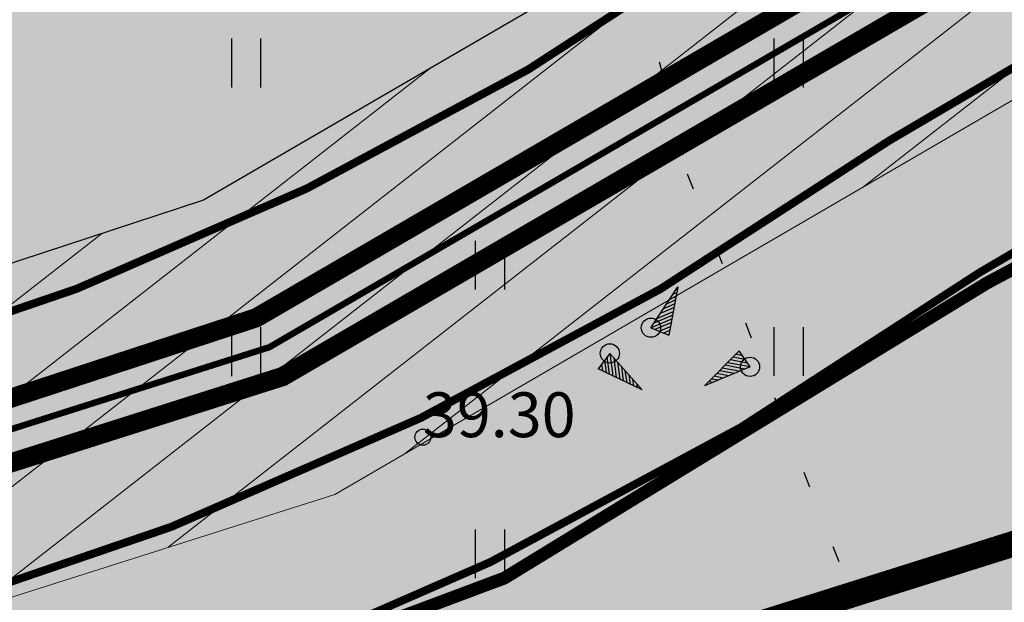
# Model space of a CAD drawing. Units: metres. Extents: x 544808 to 546227, y 6582466 to 6582792.
# Drawn here: x 545612 to 545627, y 6582637 to 6582647 of the extents above; entities that cross this region are included whole.
import ezdxf

# ---------------------------------------------------------------- set-up
doc = ezdxf.new("R2010")
doc.units = ezdxf.units.M
doc.header["$MEASUREMENT"] = 0
doc.header["$PDMODE"] = 33
doc.header["$PDSIZE"] = 0.3
for name, pattern in [('AAREKIVI', [0.02001, 0.01, -1e-05, 0.01]), ('CENTER', [2, 1.25, -0.25, 0.25, -0.25]), ('DASHDOT', [1, 0.5, -0.25, 0, -0.25]), ('DASHED2', [0.375, 0.25, -0.125]), ('KOLVIK', [1.25, 0.25, -1])]:
    doc.linetypes.add(name, pattern=pattern)
for name, color, linetype in [('0_sade_tabel', 6, 'Continuous'), ('HALJASTUS', 92, 'Continuous'), ('KORGUS-EH2000', 7, 'Continuous'), ('Pl_ala piir', 1, 'DASHDOT'), ('RAJATIS', 125, 'Continuous'), ('RELJEEF', 15, 'Continuous'), ('TEE', 7, 'Continuous'), ('Teed_asfalt', 251, 'DASHED2'), ('teekaitsevöönd', 137, 'CENTER')]:
    doc.layers.add(name, color=color, linetype=linetype)
doc.layers.add('1674-ET0-001$0$ITK_vv-kaabel', color=7, linetype='Continuous', true_color=0x00007f)
for name, color, linetype, lineweight in [('KanalSurve_rek', 30, 'Survekanal1', 0), ('MÕÕDUD', 7, 'Continuous', 0), ('Vesi_rek', 5, 'Vesi1', 0), ('VPP_OLMEKANAL_K1', 14, 'Continuous', 0)]:
    doc.layers.add(name, color=color, linetype=linetype, lineweight=lineweight)
doc.styles.add('1674-ET0-001$0$ITKTRASSAN', font='ARIALN.TTF', dxfattribs={"bigfont": 'BIGFONT.SHX'})
doc.styles.add('LINE', font='ROMANS.shx', dxfattribs={"width": 0.8, "height": 1.8})
doc.styles.add('Style-INTL_ISO_ITALIC', font='INTL_ISO_ITALIC.shx')
doc.linetypes.add('1674-ET0-001$0$W1.1', pattern='A,6.5,-1.75,["W1.1",1674-ET0-001$0$ITKTRASSAN,S=1,R=0,X=-1.3,Y=-0.5],-1.75', length=10)
doc.linetypes.add('KANALISATSIOON1', pattern='A,9,-1.5,["K1",LINE,S=1,R=0,X=-1,Y=-0.9],-2.5', length=13)
doc.linetypes.add('Survekanal1', pattern='A,3.4,-0.4,["KS1",Standard,S=0.5,R=0,X=-0.1,Y=-0.25],-1.4', length=5.2)
doc.linetypes.add('Vesi1', pattern='A,3.4,-0.4,["V1",Standard,S=0.5,R=0,X=-0.1,Y=-0.25],-1.2', length=5)
doc.dimstyles.new('ISO-25', dxfattribs={"dimtxt": 2.5, "dimasz": 2.5, "dimexe": 1.25, "dimexo": 0.625, "dimtad": 1, "dimtxsty": 'Standard', "dimcen": 2.5, "dimadec": 0, "dimazin": 0, "dimtfac": 1, "dimtmove": 0, "dimatfit": 3, "dimfxl": 1, "dimarcsym": 0})

# ---------------------------------------------------------------- blocks, each defined once
blk = doc.blocks.new('KIVIKU')
at = {"color": 0, "linetype": 'Continuous'}
for p, q in [((-0.71, 1.052), (0.13, 2.332)), ((0.13, 2.332), (-0.15, 0.822)), ((0.08, 2.252), (0.12, 2.272)), ((-0.21, 1.802), (0.05, 1.922)), ((-0.12, 1.952), (0.08, 2.032)), ((-0.02, 2.102), (0.1, 2.152)), ((-0.51, 1.352), (-0.01, 1.562)), ((-0.41, 1.502), (-0.16, 1.612)), ((-0.31, 1.652), (0.03, 1.802)), ((-0.16, 1.612), (0.01, 1.682)), ((-0.71, 1.052), (-0.06, 1.332)), ((-0.61, 1.202), (-0.04, 1.442)), ((-0.71, 1.052), (-0.15, 0.822)), ((-0.58, 1.002), (-0.08, 1.212)), ((-0.45, 0.942), (-0.1, 1.092)), ((-0.31, 0.892), (-0.12, 0.972)), ((-0.18, 0.842), (-0.15, 0.852)), ((0.966, -0.76), (2.046, 0.33)), ((2.386, -0.17), (2.046, 0.33)), ((-1.993, 0.25), (-2.363, -0.23)), ((-2.163, 0.03), (-2.113, -0.34)), ((-2.083, 0.14), (-2.013, -0.4)), ((-1.993, 0.25), (-0.983, -0.89)), ((-1.993, 0.25), (-1.903, -0.45)), ((-1.873, 0.12), (-1.793, -0.5)), ((2.306, -0.06), (1.776, 0.05)), ((2.226, 0.06), (1.856, 0.13)), ((2.146, 0.18), (1.946, 0.22)), ((2.066, 0.3), (2.026, 0.3)), ((-0.983, -0.89), (-2.363, -0.23)), ((-2.343, -0.2), (-2.333, -0.24)), ((-2.253, -0.09), (-2.223, -0.29)), ((-1.753, -0.02), (-1.683, -0.55)), ((-1.633, -0.15), (-1.603, -0.43)), ((-1.523, -0.29), (-1.463, -0.66)), ((2.386, -0.17), (0.966, -0.76)), ((1.616, -0.33), (1.436, -0.29)), ((2.046, -0.31), (1.516, -0.21)), ((2.216, -0.24), (1.606, -0.12)), ((2.386, -0.17), (1.686, -0.04)), ((-1.603, -0.43), (-1.573, -0.61)), ((-1.403, -0.42), (-1.363, -0.71)), ((-1.283, -0.56), (-1.253, -0.76)), ((1.386, -0.59), (1.176, -0.55)), ((1.546, -0.52), (1.266, -0.46)), ((1.716, -0.45), (1.346, -0.38)), ((1.886, -0.38), (1.616, -0.33)), ((-1.163, -0.69), (-1.143, -0.82)), ((-1.043, -0.83), (-1.033, -0.87)), ((1.046, -0.73), (1.016, -0.72)), ((1.216, -0.66), (1.096, -0.63))]:
    blk.add_line(p, q, dxfattribs=at)
for p in [(-0.71, 1.052), (-1.993, 0.25), (2.386, -0.17)]:
    blk.add_point(p, dxfattribs=at)
blk = doc.blocks.new('HEIN')
at = {"color": 0, "linetype": 'Continuous'}
for p, q in [((-0.455, 0.761), (-0.455, -0.761)), ((0.455, 0.761), (0.455, -0.761))]:
    blk.add_line(p, q, dxfattribs=at)
blk = doc.blocks.new('RING02')
at = {"color": 0, "linetype": 'Continuous', "lineweight": -3}
blk.add_circle((0, 0), 0.25, dxfattribs=at)

msp = doc.modelspace()

# ---------------------------------------------------------------- hatches: boundary and pattern name
at = {"layer": 'HALJASTUS', "ltscale": 0.5, "true_color": 0xaad7a8}
for points in [[(545644.567, 6582653.615), (545645.072, 6582653.777), (545645.549, 6582653.929), (545646.026, 6582654.082), (545646.512, 6582654.239), (545647.006, 6582654.399), (545647.481, 6582654.554), (545647.922, 6582654.698), (545683.387, 6582665.91), (545682.603, 6582669.957), (545647.195, 6582658.668), (545646.717, 6582658.511), (545646.242, 6582658.357), (545645.768, 6582658.202), (545645.284, 6582658.045), (545644.803, 6582657.891), (545644.328, 6582657.738), (545643.853, 6582657.586), (545643.362, 6582657.429, 0.069343), (545623.141, 6582647.891, -0.082458), (545609.044, 6582641.038), (545583.592, 6582632.955, 0.236907), (545580.903, 6582627.924), (545580.909, 6582627.905), (545610.218, 6582637.214, 0.082033), (545625.44, 6582644.614, -0.068967)], [(545638.396, 6582641.794), (545637.331, 6582647.12), (545684.167, 6582661.882), (545683.865, 6582663.439), (545648.255, 6582652.177), (545647.778, 6582652.021), (545647.279, 6582651.859), (545646.789, 6582651.702), (545646.311, 6582651.548), (545645.834, 6582651.395), (545645.319, 6582651.231, 0.068631), (545626.858, 6582642.558, -0.081908), (545610.952, 6582634.824), (545581.665, 6582625.522), (545581.968, 6582624.569), (545564.43, 6582619.042), (545564.061, 6582634.096), (545563.003, 6582633.76), (545563.445, 6582618.171)]]:
    msp.add_hatch(color=9, dxfattribs=at).paths.add_polyline_path(points)
h = msp.add_hatch(color=9, dxfattribs=at)
h.paths.add_polyline_path([(545638.396, 6582641.794), (545600.867, 6582629.965), (545610.478, 6582581.908), (545648.838, 6582589.579)])
h.paths.add_polyline_path([(545626.953, 6582615.254), (545609.831, 6582611.635), (545606.936, 6582625.332), (545616.72, 6582627.4), (545617.961, 6582621.53), (545625.298, 6582623.081)], flags=16)
at = {"layer": 'RAJATIS', "lineweight": 15}
h = msp.add_hatch(dxfattribs=at)
h.set_pattern_fill('ANSI31', color=6, scale=9, angle=353, style=0)
h.set_pattern_definition([(38, (223.5113, -137.4159), (-0.69261915974, 0.8865120978), [])])
h.paths.add_polyline_path([(545630.242, 6582646.922), (545634.665, 6582648.965), (545636.038, 6582644.611), (545641.546, 6582646.351), (545639.985, 6582651.395), (545640.732, 6582651.736), (545641.491, 6582649.286, 0.457198), (545644.266, 6582648.135, 0.439756), (545645.778, 6582650.63), (545644.854, 6582653.669), (545681.74, 6582665.316, 0.647062), (545684.465, 6582667.742), (545682.494, 6582673.995), (545681.082, 6582678.474), (545669.992, 6582674.286), (545616.661, 6582657.39), (545612.663, 6582650.68), (545578.973, 6582639.878), (545581.529, 6582631.98), (545580.667, 6582630.489, 0.727708), (545583.024, 6582627.481, 0.320507), (545584.828, 6582628.948), (545592.938, 6582631.524), (545593.841, 6582628.661, 0.433056), (545596.498, 6582627.457, 0.456615), (545598.138, 6582629.972), (545598.981, 6582627.288), (545603.93, 6582628.852), (545603.114, 6582631.516, 0.457198), (545605.89, 6582630.364, 0.433056), (545607.402, 6582632.86), (545606.528, 6582635.837), (545616.791, 6582639.097)])
h.paths.add_polyline_path([(545614.741, 6582643.689), (545599.17, 6582638.588), (545597.53, 6582643.728), (545613.994, 6582649.006), (545615.543, 6582651.606), (545616.296, 6582651.823), (545618.45, 6582655.378), (545633.158, 6582660.024), (545634.883, 6582654.564), (545628.092, 6582651.456)], flags=16)
h.paths.add_polyline_path([(545636.716, 6582655.403), (545635.066, 6582660.627), (545667.856, 6582670.986), (545668.095, 6582671.587), (545676.553, 6582674.626), (545678.339, 6582668.961), (545639.643, 6582656.743)], flags=16)
h.paths.add_polyline_path([(545597.27, 6582637.965), (545591.503, 6582636.076), (545591.585, 6582635.816), (545583.247, 6582633.168), (545581.494, 6582638.583), (545595.625, 6582643.117)], flags=16)
at = {"layer": 'TEE', "ltscale": 0.5}
msp.add_hatch(color=31, dxfattribs=at).paths.add_polyline_path([(545645.32, 6582651.231), (545645.835, 6582651.396), (545646.312, 6582651.549), (545646.79, 6582651.702), (545647.28, 6582651.86), (545647.779, 6582652.021), (545648.256, 6582652.177), (545683.866, 6582663.439), (545683.387, 6582665.91), (545647.922, 6582654.698), (545647.481, 6582654.554), (545647.006, 6582654.399), (545646.512, 6582654.239), (545646.026, 6582654.082), (545645.549, 6582653.929), (545645.072, 6582653.777), (545644.567, 6582653.615, 0.068967), (545625.44, 6582644.614, -0.082033), (545610.218, 6582637.214), (545580.909, 6582627.905), (545581.666, 6582625.523), (545610.953, 6582634.824, 0.081908), (545626.859, 6582642.559, -0.068631)])
at = {"layer": 'Teed_asfalt'}
msp.add_hatch(color=254, dxfattribs=at).paths.add_polyline_path([(545684.088, 6582670.327), (545682.638, 6582675.03), (545645.927, 6582663.515), (545645.638, 6582663.42), (545645.166, 6582663.265), (545644.693, 6582663.111), (545644.221, 6582662.957), (545643.748, 6582662.804), (545643.275, 6582662.652), (545642.802, 6582662.5), (545642.329, 6582662.348), (545641.855, 6582662.197, 0.069982), (545620.206, 6582651.945, -0.083443), (545607.286, 6582645.726), (545582.068, 6582637.716, -0.163533), (545577.795, 6582637.711), (545577.58, 6582638.389), (545564.062, 6582634.096), (545564.431, 6582619.043), (545581.969, 6582624.57), (545580.903, 6582627.924, -0.236907), (545583.592, 6582632.955), (545609.044, 6582641.038, 0.082458), (545623.141, 6582647.891, 0.000163), (545623.097, 6582647.862, -0.069507), (545643.362, 6582657.429), (545643.853, 6582657.586), (545644.328, 6582657.738), (545644.803, 6582657.891), (545645.284, 6582658.045), (545645.768, 6582658.202), (545646.242, 6582658.357), (545646.717, 6582658.511)])

# ---------------------------------------------------------------- linework, layer by layer
at = {"color": 4, "ltscale": 0.5}
for p, q in [((545628.092, 6582651.456), (545614.741, 6582643.689)), ((545614.741, 6582643.689), (545599.17, 6582638.588))]:
    msp.add_line(p, q, dxfattribs=at)
at = {"layer": '1674-ET0-001$0$ITK_vv-kaabel', "linetype": '1674-ET0-001$0$W1.1', "const_width": 0.2}
msp.add_lwpolyline([(545583.3, 6582625.832), (545611.012, 6582634.633), (545619.439, 6582637.789), (545626.975, 6582642.396), (545636.866, 6582647.684), (545638.072, 6582647.801), (545639.393, 6582648.723), (545648.316, 6582651.986), (545683.457, 6582663.1), (545683.457, 6582663.1)], dxfattribs=at)
at = {"layer": 'HALJASTUS', "linetype": 'KOLVIK', "flags": 128}
msp.add_lwpolyline([(545622.295, 6582644.101), (545625.929, 6582634.811), (545632.631, 6582626.163), (545634.469, 6582633.641), (545644.406, 6582641.713), (545658.624, 6582644.391), (545665.189, 6582645.436), (545670.97, 6582648.127), (545675.795, 6582649.64), (545680.155, 6582651.343), (545675.062, 6582669.176), (545666.131, 6582665.597), (545663.287, 6582665.98), (545649.321, 6582662.339), (545620.326, 6582652.02)], close=True, dxfattribs=at)
at = {"layer": 'KanalSurve_rek', "linetype": 'Survekanal1', "ltscale": 2, "const_width": 0.1}
msp.add_lwpolyline([(545582.399, 6582629.488), (545583.325, 6582631.091), (545615.77, 6582641.395), (545629.244, 6582649.234)], dxfattribs=at)
at = {"layer": 'Pl_ala piir', "color": 240, "linetype": 'Continuous', "lineweight": 13, "ltscale": 0.5, "const_width": 0.4}
for points in [[(545684.168, 6582661.882), (545684.168, 6582661.882), (545682.084, 6582672.63), (545611.994, 6582650.36), (545611.994, 6582650.36), (545562.974, 6582634.8), (545563.446, 6582618.171), (545563.446, 6582618.171), (545638.397, 6582641.794), (545637.332, 6582647.12), (545637.332, 6582647.12), (545637.332, 6582647.12), (545684.168, 6582661.882)], [(545648.838, 6582589.579), (545648.838, 6582589.579), (545638.396, 6582641.794), (545600.867, 6582629.965), (545600.867, 6582629.965), (545610.478, 6582581.908), (545610.478, 6582581.908), (545610.478, 6582581.908), (545648.838, 6582589.579)]]:
    msp.add_lwpolyline(points, dxfattribs=at)
at = {"layer": 'RAJATIS', "color": 6, "lineweight": 15, "flags": 128}
msp.add_lwpolyline([(545633.158, 6582660.024), (545634.883, 6582654.564), (545628.092, 6582651.456), (545614.741, 6582643.689), (545599.17, 6582638.588), (545597.53, 6582643.728), (545613.994, 6582649.006), (545615.543, 6582651.606), (545616.296, 6582651.823), (545618.45, 6582655.378), (545633.158, 6582660.024)], dxfattribs=at)
msp.add_lwpolyline([(545612.663, 6582650.68), (545578.973, 6582639.878), (545581.529, 6582631.98), (545580.667, 6582630.489, 0.727708), (545583.024, 6582627.481), (545583.024, 6582627.481, 0.320507), (545584.828, 6582628.948), (545592.938, 6582631.524), (545593.841, 6582628.661, 0.433056), (545596.498, 6582627.457), (545596.498, 6582627.457, 0.456615), (545598.138, 6582629.972), (545598.981, 6582627.288), (545603.93, 6582628.852), (545603.114, 6582631.516, 0.457198), (545605.89, 6582630.364), (545605.89, 6582630.364, 0.433056), (545607.402, 6582632.86), (545606.528, 6582635.837), (545616.791, 6582639.097), (545630.242, 6582646.922)], format="xyb", dxfattribs=at)
at = {"layer": 'teekaitsevöönd', "color": 7, "linetype": 'AAREKIVI', "lineweight": 0, "ltscale": 0.1, "const_width": 0.126}
for points in [[(545625.44, 6582644.614, -0.068967), (545644.567, 6582653.615), (545645.072, 6582653.777), (545645.549, 6582653.929), (545646.026, 6582654.082), (545646.512, 6582654.239), (545647.006, 6582654.399), (545647.481, 6582654.554), (545647.922, 6582654.698), (545647.922, 6582654.698), (545647.922, 6582654.698)], [(545626.859, 6582642.559, -0.068631), (545645.32, 6582651.231), (545645.835, 6582651.396), (545646.312, 6582651.549), (545646.79, 6582651.702), (545647.28, 6582651.86), (545647.779, 6582652.021), (545648.256, 6582652.177), (545648.256, 6582652.177), (545648.256, 6582652.177), (545648.256, 6582652.177)], [(545620.155, 6582651.912, -0.083228), (545607.286, 6582645.726), (545607.286, 6582645.726), (545582.068, 6582637.716, -0.163533), (545577.795, 6582637.711, 0.741546), (545577.795, 6582637.711), (545577.58, 6582638.389), (545564.062, 6582634.096), (545564.431, 6582619.043), (545581.969, 6582624.57), (545580.903, 6582627.924, -0.236907), (545583.592, 6582632.955), (545609.044, 6582641.038, 0.082213), (545623.103, 6582647.864, 0.082539)], [(545580.909, 6582627.905), (545610.218, 6582637.214, 0.082033), (545625.44, 6582644.614, 0.082018)], [(545581.666, 6582625.523), (545610.953, 6582634.824, 0.081908), (545626.859, 6582642.559, 0.081908)]]:
    msp.add_lwpolyline(points, format="xyb", dxfattribs=at)
at = {"layer": 'Vesi_rek', "linetype": 'Vesi1', "ltscale": 3, "const_width": 0.3}
msp.add_lwpolyline([(545595.731, 6582629.316), (545593.981, 6582634.783), (545615.564, 6582641.854), (545629.013, 6582649.678), (545640.363, 6582654.873), (545680.847, 6582667.656), (545678.408, 6582675.395), (545728.83, 6582690.024), (545769.206, 6582676.99), (545796.161, 6582666.573)], dxfattribs=at)
at = {"layer": 'VPP_OLMEKANAL_K1', "color": 27, "linetype": 'KANALISATSIOON1', "const_width": 0.3}
msp.add_lwpolyline([(545582.899, 6582629.477), (545583.555, 6582630.639), (545615.976, 6582640.936), (545629.495, 6582648.802)], dxfattribs=at)

# ---------------------------------------------------------------- block references
at = {"layer": 'HALJASTUS', "xscale": 0.5, "yscale": 0.5, "zscale": 0.45}
for p in [(545615.404, 6582645.833), (545623.878, 6582645.833), (545623.878, 6582645.833), (545619.212, 6582642.677), (545615.404, 6582641.325), (545623.878, 6582641.326), (545619.212, 6582638.169)]:
    msp.add_blockref('HEIN', p, dxfattribs=at)
at = {"layer": 'KORGUS-EH2000', "linetype": 'Continuous', "xscale": 0.5, "yscale": 0.5, "zscale": 0.5}
msp.add_blockref('RING02', (545618.167, 6582639.99), dxfattribs=at)
at = {"layer": 'RELJEEF', "linetype": 'Continuous', "xscale": 0.5, "yscale": 0.5, "zscale": 0.5}
msp.add_blockref('KIVIKU', (545622.084, 6582641.173), dxfattribs=at)

# ---------------------------------------------------------------- texts
at = {"layer": 'MÕÕDUD', "color": 251, "lineweight": 13, "style": 'Style-INTL_ISO_ITALIC'}
msp.add_text('39.30', height=0.7, dxfattribs=at).set_placement((545618.167, 6582639.99))

# ---------------------------------------------------------------- leaders
at = {"layer": '0_sade_tabel', "color": 5, "lineweight": 5}
for points in [[(545605.897, 6582632.593), (545622.426, 6582677.327), (545622.426, 6582679.123)], [(545600.82, 6582630.576), (545618.996, 6582673.786), (545618.996, 6582675.183)]]:
    msp.add_leader(points, dimstyle='ISO-25', override={"dimasz": 1, "dimldrblk": 'Open'}, dxfattribs=at)

doc.saveas('drawing.dxf')
